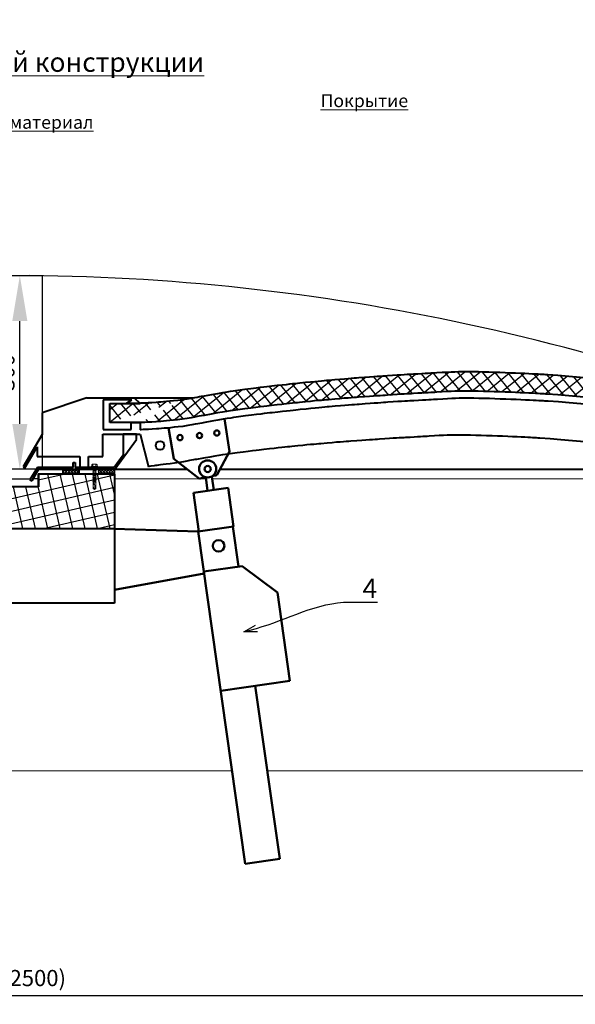
# Model space of a CAD drawing. Units: inches. Extents: x -30978 to 56427, y -10182 to 6789.
# Drawn here: x -25486 to -24627, y 56 to 1577 of the extents above; entities that cross this region are included whole.
import ezdxf
from ezdxf import colors
from ezdxf.entities.mleader import LeaderData, LeaderLine
from ezdxf.lldxf.tags import DXFTag
from ezdxf.math import Vec2, Vec3

# ---------------------------------------------------------------- set-up
doc = ezdxf.new("R2010")
doc.units = ezdxf.units.IN
doc.header["$MEASUREMENT"] = 0
for name, color, linetype in [('AXES', 7, 'Continuous'), ('AXIS', 7, 'Continuous'), ('layer 1', 7, 'Continuous'), ('layer 2', 7, 'Continuous')]:
    doc.layers.add(name, color=color, linetype=linetype)
doc.layers.add('text', color=250, linetype='Continuous', lineweight=18)
doc.styles.add('CPCW', font='cs_gost2304.shx', dxfattribs={"oblique": 15})
doc.styles.add('GOST 2.304', font='CS_Gost2304.shx', dxfattribs={"oblique": 15})
tags = doc.linetypes.add('New Line13', pattern=[22, 11, -3.3, 1.1, -2.2, 1.1, -3.3]).pattern_tags.tags
tags[14:15] = [DXFTag(74, 4), DXFTag(75, 0), DXFTag(340, '0'), DXFTag(46, 1.0), DXFTag(50, 0.0), DXFTag(44, 0.0), DXFTag(45, 0.0)]
tags[12:13] = [DXFTag(74, 4), DXFTag(75, 0), DXFTag(340, '0'), DXFTag(46, 1.0), DXFTag(50, 0.0), DXFTag(44, 0.0), DXFTag(45, 0.0)]
tags[10:11] = [DXFTag(74, 4), DXFTag(75, 0), DXFTag(340, '0'), DXFTag(46, 1.0), DXFTag(50, 0.0), DXFTag(44, 0.0), DXFTag(45, 0.0)]
tags[8:9] = [DXFTag(74, 4), DXFTag(75, 0), DXFTag(340, '0'), DXFTag(46, 1.0), DXFTag(50, 0.0), DXFTag(44, 0.0), DXFTag(45, 0.0)]
tags[6:7] = [DXFTag(74, 4), DXFTag(75, 0), DXFTag(340, '0'), DXFTag(46, 1.0), DXFTag(50, 0.0), DXFTag(44, 0.0), DXFTag(45, 0.0)]
tags[4:5] = [DXFTag(74, 4), DXFTag(75, 0), DXFTag(340, '0'), DXFTag(46, 1.0), DXFTag(50, 0.0), DXFTag(44, 0.0), DXFTag(45, 0.0)]
tags = doc.linetypes.add('New Line3', pattern=[22, 11, -3.3, 1.1, -2.2, 1.1, -3.3]).pattern_tags.tags
tags[14:15] = [DXFTag(74, 4), DXFTag(75, 0), DXFTag(340, '0'), DXFTag(46, 1.0), DXFTag(50, 0.0), DXFTag(44, 0.0), DXFTag(45, 0.0)]
tags[12:13] = [DXFTag(74, 4), DXFTag(75, 0), DXFTag(340, '0'), DXFTag(46, 1.0), DXFTag(50, 0.0), DXFTag(44, 0.0), DXFTag(45, 0.0)]
tags[10:11] = [DXFTag(74, 4), DXFTag(75, 0), DXFTag(340, '0'), DXFTag(46, 1.0), DXFTag(50, 0.0), DXFTag(44, 0.0), DXFTag(45, 0.0)]
tags[8:9] = [DXFTag(74, 4), DXFTag(75, 0), DXFTag(340, '0'), DXFTag(46, 1.0), DXFTag(50, 0.0), DXFTag(44, 0.0), DXFTag(45, 0.0)]
tags[6:7] = [DXFTag(74, 4), DXFTag(75, 0), DXFTag(340, '0'), DXFTag(46, 1.0), DXFTag(50, 0.0), DXFTag(44, 0.0), DXFTag(45, 0.0)]
tags[4:5] = [DXFTag(74, 4), DXFTag(75, 0), DXFTag(340, '0'), DXFTag(46, 1.0), DXFTag(50, 0.0), DXFTag(44, 0.0), DXFTag(45, 0.0)]
doc.dimstyles.new("M' 10", dxfattribs={"dimscale": 10, "dimtxt": 2.5, "dimasz": 1.5, "dimexe": 1.25, "dimexo": 0, "dimgap": 0.5, "dimtad": 1, "dimdec": 0, "dimtxsty": 'CPCW', "dimblk": 'ARCHTICK', "dimcen": 1.5, "dimdle": 1, "dimclrd": 256, "dimclre": 256, "dimclrt": 5, "dimadec": 0, "dimazin": 0, "dimtfac": 1, "dimtdec": 0, "dimtmove": 0, "dimatfit": 3, "dimldrblk": 'OPEN30', "dimfxl": 1.25, "dimarcsym": 0})
pattern_1 = [(45, (12630.2476, 68545.0668), (-2.24506403, 2.24506403), []), (135, (12630.2476, 68545.0668), (-2.24506403, -2.24506403), [])]

# ---------------------------------------------------------------- blocks, each defined once
blk = doc.blocks.new('*D8')
at = {"lineweight": -2, "transparency": 16777216}
for p, q in [((-24234.4, 336.3), (-24234.4, 57.2)), ((-26734.4, 145.5), (-26734.4, 57.2)), ((-24304.4, 69.7), (-26664.4, 69.7))]:
    blk.add_line(p, q, dxfattribs=at)
at = {"lineweight": 40, "transparency": 16777216}
for points in [[(-26664.4, 81.4), (-26664.4, 58.1), (-26734.4, 69.7)], [(-24304.4, 81.4), (-24304.4, 58.1), (-24234.4, 69.7)]]:
    blk.add_solid(points, dxfattribs=at)
at = {"layer": 'Defpoints', "color": 0, "lineweight": 40, "transparency": 16777216}
for p in [(-24234.4, 336.3), (-26734.4, 145.5), (-26734.4, 69.7)]:
    blk.add_point(p, dxfattribs=at)
at = {"color": 5, "transparency": 16777216, "insert": (-25484.4, 93.8), "char_height": 25, "attachment_point": 5, "style": 'CPCW'}
blk.add_mtext('Ш (2500)', dxfattribs=at)
blk = doc.blocks.new('_Open30')
at = {"color": 0, "linetype": 'ByBlock', "lineweight": -2}
for p, q in [((-1, 0.268), (0, 0)), ((0, 0), (-1, -0.268)), ((0, 0), (-1, 0))]:
    blk.add_line(p, q, dxfattribs=at)
blk = doc.blocks.new('A$C5039228F')
at = {"color": 0, "lineweight": 0}
for p, q in [((-4.2, 0.9), (-4.2, 4.3)), ((4.2, 0.9), (-4.2, 0.9)), ((-3.2, 4.5), (3.3, 4.5)), ((-2.3, 0.9), (-2.3, 4.3)), ((-2, -0.9), (-2, 0)), ((2.3, 0.9), (2.3, 4.3)), ((4.2, 4.3), (4.2, 0.9)), ((-2, -2.9), (-2, -1.4)), ((-2, -5), (-2, -3.5)), ((-2, -7), (-2, -5.5)), ((-2, -9), (-2, -7.5)), ((-2, -11), (-2, -9.5)), ((-2, -11), (-2, -10.6)), ((-2, -13.1), (-2, -11.6)), ((-2, -13.1), (-2, -12.6)), ((-2.1, -15.1), (-2, -13.6)), ((-2.1, -15.1), (-2.1, -14.6)), ((2, 0), (2, -0.5)), ((2, -1), (2, -2.5)), ((2, -3.1), (2, -4.5)), ((2, -5.1), (2, -6.5)), ((2, -7.1), (2, -8.6)), ((2, -9.2), (2, -10.6)), ((2, -10.2), (2, -10.6)), ((2, -11.2), (2, -12.6)), ((2, -12.2), (2, -12.6)), ((2, -13.2), (2, -14.7)), ((2, -14.2), (2, -14.7)), ((-2.1, -17.1), (-2.1, -15.6)), ((-2.1, -17.1), (-2.1, -16.5)), ((-2.1, -19.1), (-2.1, -17.6)), ((-2.1, -19.1), (-2.1, -18.7)), ((-2.1, -21.1), (-2.1, -19.6)), ((-2.1, -21.1), (-2.1, -20.7)), ((-2.1, -23.1), (-2.1, -21.7)), ((-2.1, -23.1), (-2.1, -22.6)), ((-2.1, -24.1), (-2.1, -23.6)), ((-2.1, -32.8), (-2.1, -23.7)), ((1.5, -32.4), (2, -28.9)), ((2, -15.3), (2, -16.6)), ((2, -16.1), (2, -16.6)), ((2, -17.2), (2, -32.9)), ((0, -34.2), (-2.1, -32.8)), ((0, -34.2), (1.5, -32.4)), ((2, -32.9), (0, -34.2))]:
    blk.add_line(p, q, dxfattribs=at)
blk.add_lwpolyline([(-5.1, 0.9), (-5.1, 0), (5.1, 0), (5.1, 0.9)], close=True, dxfattribs=at)
for points in [[(2.1, -0.5), (2.7, -0.8), (2.1, -1), (-2, -1.4), (-2.7, -1.2), (-2, -0.9), (2.1, -0.5)], [(2.1, -2.5), (2.7, -2.8), (2.1, -3.1), (-2, -3.5), (-2.7, -3.3), (-2, -2.9), (2.1, -2.5)], [(2, -4.5), (2.7, -4.8), (2.1, -5.1), (-2, -5.5), (-2.7, -5.3), (-2, -4.9), (2, -4.5)], [(2, -6.5), (2.7, -6.8), (2.1, -7.1), (-2, -7.5), (-2.7, -7.3), (-2, -7), (2, -6.5)], [(2, -8.6), (2.7, -8.9), (2.1, -9.1), (-2, -9.6), (-2.7, -9.3), (-2, -9), (2, -8.6)], [(2, -10.6), (2.7, -10.9), (2.1, -11.2), (-2, -11.6), (-2.7, -11.4), (-2, -11), (2, -10.6)], [(2, -12.6), (2.7, -12.9), (2.1, -13.2), (-2, -13.6), (-2.7, -13.4), (-2, -13), (2, -12.6)], [(2, -14.7), (2.7, -15), (2.1, -15.2), (-2, -15.7), (-2.7, -15.4), (-2, -15.1), (2, -14.7)], [(2, -16.6), (2.6, -16.9), (2.1, -17.2), (-2, -17.6), (-2.7, -17.4), (-2, -17.1), (2, -16.6)], [(1.5, -19.3), (-2, -19.6), (-2.7, -19.4), (-2, -19.1), (1.7, -18.7)], [(1.1, -21.4), (-2, -21.7), (-2.7, -21.4), (-2, -21.1), (1.2, -20.8)], [(0.9, -23.3), (-2, -23.6), (-2.7, -23.4), (-2, -23.1), (1, -22.8)], [(2, -18.6), (2.6, -18.9), (2.1, -19.2), (2, -19.2)], [(2, -18.6), (2, -18.6)], [(2, -19.7), (2, -19.7)], [(2, -20.7), (2.6, -21), (2.1, -21.3), (2, -21.3)], [(2, -20.7), (2, -20.7)], [(2, -21.7), (2, -21.7)], [(2, -22.6), (2.6, -22.9), (2.1, -23.2), (2, -23.2)], [(2, -22.6), (2, -22.6)], [(2, -23.7), (2, -23.7)]]:
    blk.add_lwpolyline(points, dxfattribs=at)
for centre, radius, start, end in [((-3.2, 2.1), 2.38, 67.3732, 113.3493), ((0, -8.5), 13, 79.5781, 100.3016), ((3.3, 2.1), 2.38, 67.3732, 113.3493), ((13.9, -30), 14.6, 153.0576, 196.783), ((16, -23.3), 15.1, 158.1076, 201.8292), ((-0.6, -32.9), 1.43, 86.7118, 176.6111)]:
    blk.add_arc(centre, radius, start, end, dxfattribs=at)
blk = doc.blocks.new('*D23')
at = {"lineweight": -2, "transparency": 16777216}
for p, q in [((-25451.5, 1181.8), (-25498.6, 1181.8)), ((-25486.1, 952.8), (-25486.1, 1111.8)), ((-25272.4, 882.8), (-25498.6, 882.8))]:
    blk.add_line(p, q, dxfattribs=at)
at = {"lineweight": 40, "transparency": 16777216}
for points in [[(-25497.8, 1111.8), (-25474.4, 1111.8), (-25486.1, 1181.8)], [(-25497.8, 952.8), (-25474.4, 952.8), (-25486.1, 882.8)]]:
    blk.add_solid(points, dxfattribs=at)
at = {"layer": 'Defpoints', "color": 0, "lineweight": 40, "transparency": 16777216}
for p in [(-25486.1, 1181.8), (-25451.5, 1181.8), (-25272.4, 882.8)]:
    blk.add_point(p, dxfattribs=at)
at = {"color": 5, "transparency": 16777216, "insert": (-25503.6, 1032.3), "char_height": 25, "attachment_point": 5, "rotation": 90, "style": 'CPCW'}
blk.add_mtext('300', dxfattribs=at)

msp = doc.modelspace()

# ---------------------------------------------------------------- hatches: boundary and pattern name
at = {"true_color": 0x000000}
h = msp.add_hatch(dxfattribs=at)
h.set_pattern_fill('ANSI37', color=18, scale=120, angle=84)
h.set_pattern_definition([(129, (3952.14, -1973.488), (-11.6571894, -9.439806), []), (219, (3952.14, -1973.488), (9.439806, -11.6571894), [])])
edge = h.paths.add_edge_path()
edge.add_spline(control_points=[(-24230.604, 984.561), (-24230.604, 984.561), (-24278.444, 984.576), (-24278.444, 984.576)], knot_values=[0, 0, 0, 0, 1, 1, 1, 1], degree=3, periodic=0)
edge.add_spline(control_points=[(-24230.604, 955.082), (-24230.604, 955.082), (-24230.604, 984.561), (-24230.604, 984.561)], knot_values=[0, 0, 0, 0, 1, 1, 1, 1], degree=3, periodic=0)
edge.add_spline(control_points=[(-24278.551, 954.777), (-24278.551, 954.777), (-24230.604, 955.082), (-24230.604, 955.082)], knot_values=[0, 0, 0, 0, 1, 1, 1, 1], degree=3, periodic=0)
edge.add_spline(control_points=[(-24278.551, 954.777), (-24333.37, 957.552), (-24359.153, 962.89), (-24437.608, 976.327), (-24596.829, 994.403), (-24678.466, 999.397), (-24678.464, 999.423), (-24778.308, 1004.455), (-24821.333, 1003.172), (-24860.827, 1000.605), (-24897.95, 998.705), (-24939.954, 995.601), (-24985.209, 992.508), (-25031.301, 988.296), (-25076.076, 983.558), (-25120.589, 978.57), (-25170.637, 971.774), (-25213.069, 963.89), (-25234.972, 960.128)], knot_values=[0, 0, 0, 0, 1, 2, 11, 11.45066633, 11.50755839, 11.72294914, 11.80639847, 11.8325243, 11.84239195, 11.84593433, 11.84713916, 11.84752985, 11.8476594, 11.8477081, 11.84771622, 11.84772435, 11.84772435, 11.84772435, 11.84772435], degree=3, periodic=0)
edge.add_spline(control_points=[(-24278.444, 984.576), (-24333.263, 987.351), (-24359.046, 992.689), (-24437.501, 1006.126), (-24596.722, 1024.202), (-24678.359, 1029.196), (-24678.357, 1029.222), (-24778.2, 1034.254), (-24821.226, 1032.971), (-24860.719, 1030.404), (-24897.842, 1028.504), (-24939.847, 1025.4), (-24985.102, 1022.307), (-25031.194, 1018.095), (-25075.969, 1013.357), (-25120.481, 1008.369), (-25170.53, 1001.573), (-25212.962, 993.689), (-25234.865, 989.927)], knot_values=[0, 0, 0, 0, 1, 2, 11, 11.45066633, 11.50755839, 11.72294914, 11.80639847, 11.8325243, 11.84239195, 11.84593433, 11.84713916, 11.84752985, 11.8476594, 11.8477081, 11.84771622, 11.84772435, 11.84772435, 11.84772435, 11.84772435], degree=3, periodic=0)
edge.add_spline(control_points=[(-25234.972, 960.128), (-25255.304, 957.835), (-25277.41, 955.889), (-25300.016, 954.868), (-25300.016, 954.868), (-25300.072, 954.868)], knot_values=[0, 0, 0, 0, 1, 2, 3, 3, 3, 3], degree=3, periodic=0)
edge.add_spline(control_points=[(-25234.866, 989.934), (-25255.197, 987.641), (-25277.304, 985.695), (-25299.91, 984.674), (-25299.91, 984.674), (-25299.965, 984.674)], knot_values=[0, 0, 0, 0, 1, 2, 3, 3, 3, 3], degree=3, periodic=0)
edge.add_spline(control_points=[(-25347.08, 984.439), (-25347.08, 984.439), (-25299.965, 984.674), (-25299.965, 984.674)], knot_values=[0, 0, 0, 0, 1, 1, 1, 1], degree=3, periodic=0)
edge.add_spline(control_points=[(-25347.08, 954.96), (-25347.08, 954.96), (-25347.08, 984.439), (-25347.08, 984.439)], knot_values=[0, 0, 0, 0, 1, 1, 1, 1], degree=3, periodic=0)
edge.add_spline(control_points=[(-25300.072, 954.868), (-25300.072, 954.868), (-25347.08, 955.082), (-25347.08, 955.082)], knot_values=[0, 0, 0, 0, 1, 1, 1, 1], degree=3, periodic=0)
h = msp.add_hatch(dxfattribs=at)
h.set_pattern_fill('ANSI37', color=18, scale=150, angle=328)
h.set_pattern_definition([(13, (0, -1973.488), (-4.217832, 18.269439), []), (103, (0, -1973.488), (-18.269439, -4.217832), [])])
edge = h.paths.add_edge_path()
edge.add_line((-25633.161, 875.511), (-25633.161, 791.219))
edge.add_line((-25633.161, 875.511), (-25515.305, 875.511))
edge.add_line((-25515.305, 875.511), (-25515.305, 855.511))
edge.add_line((-25457.713, 855.511), (-25515.305, 855.511))
edge.add_line((-25457.713, 875.511), (-25457.713, 855.511))
edge.add_line((-25339.541, 875.511), (-25457.713, 875.511))
edge.add_line((-25339.541, 875.511), (-25339.541, 791.219))
edge.add_line((-25632.701, 791.219), (-25339.541, 791.219))
at = {"ltscale": 6.666667}
h = msp.add_hatch(dxfattribs=at)
h.set_pattern_fill('ANSI37', color=256)
h.set_pattern_definition(pattern_1)
h.paths.add_polyline_path([(-25419.413, 881.787), (-25394.329, 881.787), (-25394.329, 875.787), (-25419.413, 875.787)])
h = msp.add_hatch(dxfattribs=at)
h.set_pattern_fill('ANSI37', color=256)
h.set_pattern_definition(pattern_1)
h.paths.add_polyline_path([(-25339.413, 881.787), (-25364.498, 881.787), (-25364.498, 875.787), (-25339.413, 875.787)])

# ---------------------------------------------------------------- linework, layer by layer
at = {"linetype": 'New Line3'}
msp.add_line((-25451.439, 1182.035), (-25451.439, 885.873), dxfattribs=at)
at = {"lineweight": 40}
for p, q in [((-25382.474, 992.984), (-25451.439, 970.046)), ((-25382.474, 992.984), (-25218.682, 992.984)), ((-25312.975, 990.181), (-25357.403, 990.181)), ((-25357.403, 990.181), (-25357.403, 944.091)), ((-25451.439, 970.046), (-25451.439, 936.601)), ((-25357.403, 944.091), (-25314.07, 944.091)), ((-25451.439, 936.601), (-25481.033, 886.761)), ((-25357.561, 902.368), (-25357.561, 937.028)), ((-25357.561, 937.028), (-25300.145, 937.028)), ((-25339.294, 882.777), (-25305.57, 928.752)), ((-25478.131, 885.104), (-25459.198, 917.422)), ((-25459.198, 917.422), (-25459.198, 902.506)), ((-25459.198, 902.506), (-25393.558, 902.506)), ((-25393.558, 902.506), (-25393.558, 885.794)), ((-25380.015, 885.794), (-25380.015, 902.368)), ((-25380.015, 902.368), (-25357.561, 902.368)), ((-25326.573, 904.656), (-25340.477, 885.586)), ((-25481.033, 886.761), (-25478.131, 885.104)), ((-25458.979, 885.595), (-25470.491, 866.664)), ((-25467.237, 864.742), (-25456.588, 882.777)), ((-25403.53, 885.591), (-25458.979, 885.595)), ((-25456.588, 882.777), (-25339.294, 882.777)), ((-25403.53, 885.591), (-25403.53, 893.26)), ((-25403.53, 893.26), (-25400.332, 893.26)), ((-25400.332, 893.26), (-25400.333, 885.591)), ((-25340.477, 885.586), (-25400.333, 885.591)), ((-25393.558, 885.794), (-25380.015, 885.794)), ((-25470.491, 866.664), (-25467.237, 864.742)), ((-25339.541, 791.219), (-25339.541, 676.062)), ((-25339.541, 676.062), (-25633.156, 676.048))]:
    msp.add_line(p, q, dxfattribs=at)
at = {"color": 18, "lineweight": 40, "true_color": 0x000000}
for p, q in [((-25321.596, 984.674), (-25312.975, 990.181)), ((-25309.597, 992.935), (-25299.91, 984.674)), ((-25299.91, 984.674), (-25321.596, 984.674)), ((-25314.07, 944.091), (-25314.07, 954.875)), ((-25314.07, 954.875), (-25300.073, 954.875)), ((-25300.073, 954.875), (-25300.073, 943.799)), ((-25305.57, 937.028), (-25326.573, 937.028)), ((-25326.573, 937.028), (-25326.573, 904.656)), ((-25305.57, 928.752), (-25305.57, 937.028)), ((-25300.145, 937.028), (-25287.226, 886.814)), ((-25339.541, 875.511), (-25457.713, 875.511)), ((-25457.713, 875.511), (-25457.713, 855.511)), ((-25339.536, 875.511), (-25457.393, 875.511)), ((-25457.393, 875.511), (-25457.393, 855.511)), ((-25339.541, 875.511), (-25339.541, 791.219)), ((-25457.713, 855.511), (-25515.305, 855.511)), ((-25632.701, 791.219), (-25339.541, 791.219))]:
    msp.add_line(p, q, dxfattribs=at)
at = {"lineweight": 0, "ltscale": 6.666667}
msp.add_line((-25339.413, 868.324), (-25198.409, 868.324), dxfattribs=at)
at = {"color": 18, "lineweight": 0, "ltscale": 6.666667, "true_color": 0x000000}
for p, q in [((-25188.866, 868.324), (-24234.405, 868.324)), ((-25814.731, 417.325), (-25470.576, 417.325)), ((-25497.983, 417.325), (-25157.967, 417.325)), ((-25416.034, 417.325), (-25157.967, 417.325)), ((-25103.425, 417.325), (-24295.369, 417.325)), ((-25103.425, 417.325), (-24758.766, 417.325))]:
    msp.add_line(p, q, dxfattribs=at)
at = {"ltscale": 6.666667}
for points in [[(-25503.216, 868.324), (-25469.482, 868.324)], [(-25457.44, 868.324), (-25465.122, 868.324)]]:
    msp.add_lwpolyline(points, dxfattribs=at)
for points in [[(-25419.413, 881.787), (-25394.329, 881.787), (-25394.329, 875.787), (-25419.413, 875.787)], [(-25339.413, 881.787), (-25364.498, 881.787), (-25364.498, 875.787), (-25339.413, 875.787)]]:
    msp.add_lwpolyline(points, close=True, dxfattribs=at)
at = {"color": 18, "linetype": 'New Line13', "true_color": 0x000000}
msp.add_arc((-25503.133, -2187.784), 3369.967, 65.471547, 89.462391, dxfattribs=at)
at = {"color": 18, "lineweight": 40, "true_color": 0x000000}
for points, knots in [([(-24278.444, 984.576), (-24333.263, 987.351), (-24359.046, 992.689), (-24437.501, 1006.126), (-24596.722, 1024.202), (-24678.359, 1029.196), (-24678.357, 1029.222), (-24778.2, 1034.254), (-24821.226, 1032.971), (-24860.719, 1030.404), (-24897.842, 1028.504), (-24939.847, 1025.4), (-24985.102, 1022.307), (-25031.194, 1018.095), (-25075.969, 1013.357), (-25120.481, 1008.369), (-25170.53, 1001.573), (-25212.962, 993.689), (-25234.865, 989.927)], [0, 0, 0, 0, 1, 2, 11, 11.45066633, 11.50755839, 11.72294914, 11.80639847, 11.8325243, 11.84239195, 11.84593433, 11.84713916, 11.84752985, 11.8476594, 11.8477081, 11.84772197, 11.84772435, 11.84772435, 11.84772435, 11.84772435]), ([(-24278.551, 954.777), (-24333.37, 957.552), (-24359.153, 962.89), (-24437.608, 976.327), (-24596.829, 994.403), (-24678.466, 999.397), (-24678.464, 999.423), (-24778.308, 1004.455), (-24821.333, 1003.172), (-24860.827, 1000.605), (-24897.95, 998.705), (-24939.954, 995.601), (-24985.209, 992.508), (-25031.301, 988.296), (-25076.076, 983.558), (-25120.589, 978.57), (-25170.637, 971.774), (-25213.069, 963.89), (-25234.972, 960.128)], [0, 0, 0, 0, 1, 2, 11, 11.45066633, 11.50755839, 11.72294914, 11.80639847, 11.8325243, 11.84239195, 11.84593433, 11.84713916, 11.84752985, 11.8476594, 11.8477081, 11.84772197, 11.84772435, 11.84772435, 11.84772435, 11.84772435]), ([(-24277.611, 943.799), (-24332.429, 946.574), (-24358.213, 951.912), (-24436.668, 965.349), (-24595.889, 983.425), (-24677.526, 988.42), (-24677.524, 988.446), (-24777.367, 993.478), (-24820.393, 992.194), (-24859.886, 989.627), (-24897.009, 987.727), (-24939.014, 984.623), (-24984.268, 981.53), (-25030.361, 977.318), (-25075.136, 972.58), (-25119.648, 967.592), (-25169.697, 960.796), (-25212.129, 952.912), (-25234.032, 949.15)], [0, 0, 0, 0, 1, 2, 11, 11.45066633, 11.50755839, 11.72294914, 11.80639847, 11.8325243, 11.84239195, 11.84593433, 11.84713916, 11.84752985, 11.8476594, 11.8477081, 11.84772197, 11.84772435, 11.84772435, 11.84772435, 11.84772435]), ([(-24290.458, 886.814), (-24345.276, 889.589), (-24371.059, 894.927), (-24449.515, 908.364), (-24608.736, 926.439), (-24690.372, 931.434), (-24690.37, 931.46), (-24790.214, 936.492), (-24833.239, 935.209), (-24872.733, 932.641), (-24909.856, 930.742), (-24951.86, 927.638), (-24997.115, 924.545), (-25043.207, 920.333), (-25087.982, 915.595), (-25132.495, 910.607), (-25182.543, 903.811), (-25224.976, 895.927), (-25246.879, 892.165)], [0, 0, 0, 0, 1, 2, 11, 11.45066633, 11.50755839, 11.72294914, 11.80639847, 11.8325243, 11.84239195, 11.84593433, 11.84713916, 11.84752985, 11.8476594, 11.8477081, 11.84772197, 11.84772435, 11.84772435, 11.84772435, 11.84772435]), ([(-25246.879, 892.165), (-25267.21, 889.872), (-25287.226, 886.814), (-25287.226, 886.814), (-25287.226, 886.814)], [0, 0, 0, 0, 1, 3, 3, 3, 3])]:
    msp.add_open_spline(points, degree=3, knots=knots, dxfattribs=at)
for points in [[(-25234.866, 989.934), (-25255.197, 987.641), (-25277.304, 985.695), (-25299.91, 984.674), (-25299.91, 984.674), (-25299.965, 984.674)], [(-25234.972, 960.128), (-25255.304, 957.835), (-25277.41, 955.889), (-25300.016, 954.868), (-25300.016, 954.868), (-25300.072, 954.868)], [(-25234.032, 949.15), (-25254.363, 946.857), (-25276.47, 944.911), (-25299.076, 943.89), (-25299.076, 943.89), (-25300.073, 943.799)]]:
    msp.add_open_spline(points, degree=3, dxfattribs=at)
at = {"layer": 'AXES', "lineweight": 40}
for points in [[(-25347.08, 984.439), (-25347.08, 984.439), (-25299.965, 984.674), (-25299.965, 984.674)], [(-25300.072, 954.868), (-25300.072, 954.868), (-25347.08, 955.082), (-25347.08, 955.082)]]:
    msp.add_open_spline(points, degree=3, dxfattribs=at)
at = {"layer": 'AXES', "color": 18, "lineweight": 40, "true_color": 0x000000}
msp.add_open_spline([(-25269.398, 926.41), (-25273.08, 926.41), (-25276.066, 923.424), (-25276.066, 919.741), (-25276.066, 919.741), (-25276.066, 916.059), (-25273.08, 913.075), (-25269.398, 913.075), (-25269.398, 913.075), (-25265.716, 913.075), (-25262.729, 916.059), (-25262.729, 919.741), (-25262.729, 919.741), (-25262.729, 923.424), (-25265.716, 926.41), (-25269.398, 926.41)], degree=3, knots=[0, 0, 0, 0, 0.2, 0.2, 0.2, 0.20000001, 0.4, 0.4, 0.4, 0.40000001, 0.6, 0.6, 0.6, 0.60000001, 1, 1, 1, 1], dxfattribs=at)
at = {"layer": 'AXIS', "lineweight": 40}
msp.add_open_spline([(-25339.287, 882.787), (-25339.287, 882.787), (-25300.157, 882.787), (-25227.226, 882.787)], degree=3, dxfattribs=at)
at = {"layer": 'AXIS', "color": 18, "lineweight": 40, "true_color": 0x000000}
msp.add_open_spline([(-25176.622, 882.787), (-24780.721, 882.787), (-24121.096, 882.777), (-24121.096, 882.777)], degree=3, dxfattribs=at)
at = {"layer": 'layer 1', "lineweight": 50}
for points in [[(-25162.003, 910.355), (-25162.003, 910.355), (-25169.628, 960.497), (-25169.628, 960.497)], [(-25248.15, 899.096), (-25248.15, 899.096), (-25208.336, 868.195), (-25208.336, 868.195)], [(-25181.408, 873.858), (-25181.408, 873.858), (-25162.003, 910.355), (-25162.003, 910.355)], [(-25208.336, 868.195), (-25208.336, 868.195), (-25203.505, 869.211), (-25197.935, 870.383)], [(-25195.733, 849.454), (-25195.733, 849.454), (-25198.73, 870.547), (-25198.73, 870.547)], [(-25186.228, 850.804), (-25186.228, 850.804), (-25189.226, 871.898), (-25189.226, 871.898)], [(-25188.428, 872.382), (-25184.42, 873.225), (-25181.408, 873.858), (-25181.408, 873.858)], [(-25164.249, 853.927), (-25164.249, 853.927), (-25217.713, 846.33), (-25217.713, 846.33)], [(-25155.808, 794.524), (-25155.808, 794.524), (-25164.25, 853.926), (-25164.25, 853.926)], [(-25209.271, 786.927), (-25209.271, 786.927), (-25217.713, 846.33), (-25217.713, 846.33)], [(-25210.459, 786.759), (-25210.459, 786.759), (-25340.501, 790.871), (-25340.501, 790.871)], [(-25155.808, 794.524), (-25155.808, 794.524), (-25210.461, 786.76), (-25210.461, 786.76)], [(-25148.218, 732.575), (-25148.218, 732.575), (-25156.995, 794.354), (-25156.995, 794.354)], [(-25210.459, 786.759), (-25210.459, 786.759), (-25137.533, 273.515), (-25137.533, 273.515)], [(-25169.826, 764.588), (-25169.826, 769.558), (-25173.856, 773.588), (-25178.826, 773.588)], [(-25142.278, 733.42), (-25142.278, 733.42), (-25201.68, 724.979), (-25201.68, 724.979)], [(-25088.003, 692.65), (-25088.003, 692.65), (-25142.277, 733.419), (-25142.277, 733.419)], [(-25339.598, 696.505), (-25339.598, 696.505), (-25201.245, 721.914), (-25201.245, 721.914)], [(-25068.589, 556.023), (-25068.589, 556.023), (-25088.003, 692.648), (-25088.003, 692.648)], [(-25175.515, 540.829), (-25175.515, 540.829), (-25068.59, 556.021), (-25068.59, 556.021)], [(-25084.069, 281.111), (-25084.069, 281.111), (-25122.054, 548.426), (-25122.054, 548.426)], [(-25137.533, 273.513), (-25137.533, 273.513), (-25084.069, 281.111), (-25084.069, 281.111)]]:
    msp.add_open_spline(points, degree=3, dxfattribs=at)
at = {"layer": 'layer 1', "color": 18, "lineweight": 50, "true_color": 0x000000}
for points in [[(-25248.15, 899.096), (-25248.15, 899.096), (-25256.234, 946.794), (-25256.234, 946.794)], [(-25190.907, 883.395), (-25190.907, 886.045), (-25193.055, 888.195), (-25195.708, 888.195)], [(-25182.507, 883.395), (-25182.507, 890.685), (-25188.417, 896.595), (-25195.707, 896.595)]]:
    msp.add_open_spline(points, degree=3, dxfattribs=at)
for points, knots in [([(-25177.452, 938.895), (-25177.452, 941.149), (-25179.278, 942.975), (-25181.533, 942.975), (-25181.533, 942.975), (-25183.785, 942.975), (-25185.612, 941.149), (-25185.612, 938.895), (-25185.612, 938.895), (-25185.612, 936.64), (-25183.785, 934.816), (-25181.533, 934.816), (-25181.533, 934.816), (-25179.278, 934.816), (-25177.452, 936.64), (-25177.452, 938.895)], [0, 0, 0, 0, 0.2, 0.2, 0.2, 0.20000001, 0.4, 0.4, 0.4, 0.40000001, 0.6, 0.6, 0.6, 0.60000001, 1, 1, 1, 1]), ([(-25234.376, 931.797), (-25234.376, 934.05), (-25236.202, 935.875), (-25238.457, 935.875), (-25238.457, 935.875), (-25240.709, 935.875), (-25242.536, 934.05), (-25242.536, 931.797), (-25242.536, 931.797), (-25242.536, 929.542), (-25240.709, 927.715), (-25238.457, 927.715), (-25238.457, 927.715), (-25236.202, 927.715), (-25234.376, 929.542), (-25234.376, 931.797)], [0, 0, 0, 0, 0.2, 0.2, 0.2, 0.20000001, 0.4, 0.4, 0.4, 0.40000001, 0.6, 0.6, 0.6, 0.60000001, 1, 1, 1, 1]), ([(-25204.286, 934.9), (-25204.286, 937.154), (-25206.113, 938.981), (-25208.367, 938.981), (-25208.367, 938.981), (-25210.619, 938.981), (-25212.446, 937.154), (-25212.446, 934.9), (-25212.446, 934.9), (-25212.446, 932.646), (-25210.619, 930.821), (-25208.367, 930.821), (-25208.367, 930.821), (-25206.113, 930.821), (-25204.286, 932.646), (-25204.286, 934.9)], [0, 0, 0, 0, 0.2, 0.2, 0.2, 0.20000001, 0.4, 0.4, 0.4, 0.40000001, 0.6, 0.6, 0.6, 0.60000001, 1, 1, 1, 1]), ([(-25195.707, 896.595), (-25195.707, 896.595), (-25202.997, 896.595), (-25208.907, 890.685), (-25208.907, 883.395)], [0.2, 0.2, 0.2, 0.2, 0.20000001, 0.4, 0.4, 0.4, 0.4]), ([(-25195.708, 888.195), (-25195.708, 888.195), (-25198.358, 888.195), (-25200.508, 886.045), (-25200.508, 883.395)], [0.2, 0.2, 0.2, 0.2, 0.20000001, 0.4, 0.4, 0.4, 0.4]), ([(-25200.508, 883.395), (-25200.508, 883.395), (-25200.508, 880.745), (-25198.358, 878.595), (-25195.708, 878.595), (-25195.708, 878.595), (-25193.055, 878.595), (-25190.907, 880.745), (-25190.907, 883.395)], [0.4, 0.4, 0.4, 0.4, 0.40000001, 0.6, 0.6, 0.6, 0.60000001, 1, 1, 1, 1])]:
    msp.add_open_spline(points, degree=3, knots=knots, dxfattribs=at)
at = {"layer": 'layer 1', "lineweight": 50}
for points, knots in [([(-25208.907, 883.395), (-25208.907, 883.395), (-25208.907, 876.105), (-25202.997, 870.195), (-25195.707, 870.195), (-25195.707, 870.195), (-25188.417, 870.195), (-25182.507, 876.105), (-25182.507, 883.395)], [0.4, 0.4, 0.4, 0.4, 0.40000001, 0.6, 0.6, 0.6, 0.60000001, 1, 1, 1, 1]), ([(-25178.826, 773.588), (-25178.826, 773.588), (-25183.796, 773.588), (-25187.827, 769.558), (-25187.827, 764.588)], [0.2, 0.2, 0.2, 0.2, 0.20000001, 0.4, 0.4, 0.4, 0.4]), ([(-25187.827, 764.588), (-25187.827, 764.588), (-25187.827, 759.618), (-25183.796, 755.588), (-25178.826, 755.588), (-25178.826, 755.588), (-25173.856, 755.588), (-25169.826, 759.618), (-25169.826, 764.588)], [0.4, 0.4, 0.4, 0.4, 0.40000001, 0.6, 0.6, 0.6, 0.60000001, 1, 1, 1, 1])]:
    msp.add_open_spline(points, degree=3, knots=knots, dxfattribs=at)
at = {"layer": 'layer 2', "lineweight": 40}
msp.add_open_spline([(-25347.08, 954.96), (-25347.08, 954.96), (-25347.08, 984.439), (-25347.08, 984.439)], degree=3, dxfattribs=at)

# ---------------------------------------------------------------- block references
at = {"lineweight": 0, "xscale": -1}
msp.add_blockref('A$C5039228F', (-25370.792, 885.982), dxfattribs=at)

# ---------------------------------------------------------------- texts
at = {"layer": 'text', "insert": (-26143.277, 1536.673), "char_height": 30, "width": 1510.84396, "attachment_point": 4, "style": 'GOST 2.304'}
msp.add_mtext('\\pi60;{\\L2. Стальное основание на стальной конструкции}', dxfattribs=at)
at = {"layer": 'text', "insert": (-25821.04, 1435.485), "char_height": 20, "attachment_point": 4, "style": 'GOST 2.304'}
msp.add_mtext('\\pi40;{\\LПокрытие - битумно-полимерный материал}', dxfattribs=at)

# ---------------------------------------------------------------- dimensions: what is measured, and where the dimension line sits
dim = msp.add_linear_dim(base=(-25486.11, 1181.766), p1=(-25272.367, 882.777), p2=(-25451.548, 1181.766), angle=90, text='300', dimstyle="M' 10", override={"dimasz": 7, "dimsah": 1})
dim.commit()
dim.dimension.update_dxf_attribs({"geometry": '*D23', "text_midpoint": (-25503.61, 1032.272)})
at = {"color": 18, "true_color": 0x000000}
dim = msp.add_linear_dim(base=(-26734.398, 69.722), p1=(-24234.405, 336.324), p2=(-26734.398, 145.502), text='Ш (2500)', dimstyle="M' 10", override={"dimasz": 7, "dimsah": 1}, dxfattribs=at)
dim.commit()
dim.dimension.update_dxf_attribs({"geometry": '*D8', "text_midpoint": (-25484.402, 93.769)})

# ---------------------------------------------------------------- leaders
at = {"color": 18, "lineweight": 20, "ltscale": 6.666667, "true_color": 0x000000}
ml = msp.add_multileader_mtext('Standard', dxfattribs=at)
ml.set_content('4', color=(0, 0, 0), style='CPCW')
ml.set_leader_properties()
ml.set_arrow_properties(name='OPEN30')
ml.build(insert=Vec2(0, 0))
ml.multileader.update_dxf_attribs({"leader_type": 2, "has_text_frame": 1, "text_left_attachment_type": 6, "text_right_attachment_type": 6, "dogleg_length": 0.36, "arrow_head_size": 20, "scale": 10})
ctx = ml.context
ctx.base_point, ctx.scale, ctx.char_height, ctx.arrow_head_size, ctx.landing_gap_size, ctx.plane_origin = Vec3(-24976.319, 677.772), 10, 30, 20, 20, Vec3(-24832.608, 631.705)
ctx.left_attachment, ctx.right_attachment = 6, 6
notes = []
notes.append((ctx, [(1, (1, 1, 0), (-24979.919, 677.772), (1, 0), 3.6, [(0, [(-25139.564, 631.705)], 0, [])])]))
ctx.mtext.insert, ctx.mtext.line_spacing_style, ctx.mtext.flow_direction = Vec3(-24956.319, 713.772), 2, 5
for ctx, leaders in notes:
    for number, flags, end, landing, length, lines in leaders:
        leader = LeaderData()
        leader.index, (leader.has_last_leader_line, leader.has_dogleg_vector, leader.attachment_direction) = number, flags
        leader.last_leader_point, leader.dogleg_vector, leader.dogleg_length = Vec3(end), Vec3(landing), length
        for number, points, colour, breaks in lines:
            line = LeaderLine()
            line.index, line.vertices, line.color, line.breaks = number, Vec3.list(points), colors.encode_raw_color(colour), breaks
            leader.lines.append(line)
        ctx.leaders.append(leader)

doc.saveas('drawing.dxf')
